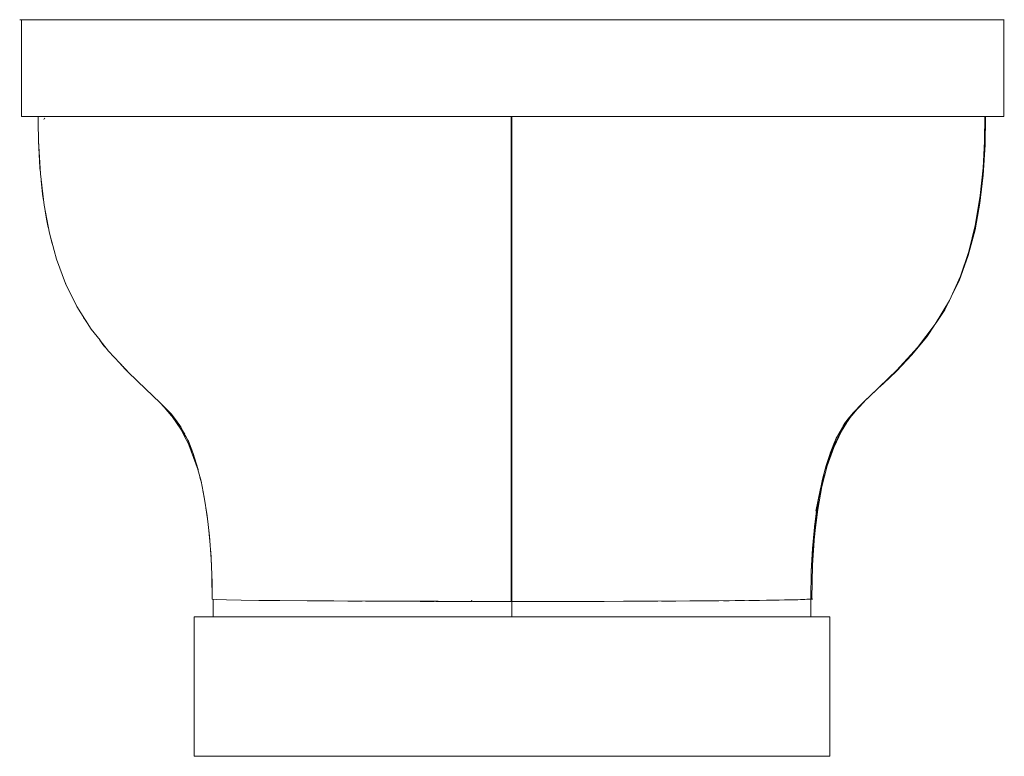
# Model space of a CAD drawing. Units: metres. Extents: x 0.1 to 1.035, y 0.104 to 0.876.
# Drawn here: x 0.1 to 0.354, y 0.686 to 0.876 of the extents above; entities that cross this region are included whole.
import ezdxf

# ---------------------------------------------------------------- set-up
doc = ezdxf.new("R2010")
doc.units = ezdxf.units.M
doc.header["$LTSCALE"] = 2.54
doc.layers.add('Keine', color=7, linetype='Continuous', lineweight=9)

# ---------------------------------------------------------------- blocks, each defined once
blk = doc.blocks.new('Gruppe-2-1')
at = {"layer": 'Keine', "color": 7, "linetype": 'Continuous', "lineweight": 9}
for p, q in [((0.35398, 0.87614), (0.10002, 0.87614)), ((0.10045, 0.87614), (0.10045, 0.85119)), ((0.11226, 0.87614), (0.11051, 0.87614)), ((0.35385, 0.87614), (0.35385, 0.85119)), ((0.35385, 0.85119), (0.10045, 0.85119)), ((0.10479, 0.85119), (0.1048, 0.84885)), ((0.10527, 0.85118), (0.10479, 0.85119)), ((0.10479, 0.85118), (0.10479, 0.85118)), ((0.10479, 0.85118), (0.10479, 0.85067)), ((0.10494, 0.85119), (0.10485, 0.85118)), ((0.10502, 0.85119), (0.10638, 0.85118)), ((0.10502, 0.85119), (0.10502, 0.85118)), ((0.10508, 0.85119), (0.10508, 0.85119)), ((0.10531, 0.85119), (0.10508, 0.85119)), ((0.10508, 0.85119), (0.10508, 0.85119)), ((0.10722, 0.85117), (0.10527, 0.85118)), ((0.10531, 0.85119), (0.10531, 0.85119)), ((0.10643, 0.85076), (0.10625, 0.8504)), ((0.10638, 0.85118), (0.10892, 0.85117)), ((0.10643, 0.85076), (0.1065, 0.85066)), ((0.10716, 0.85119), (0.10716, 0.85119)), ((0.11006, 0.85117), (0.10722, 0.85117)), ((0.10892, 0.85117), (0.11232, 0.85117)), ((0.11423, 0.85116), (0.11006, 0.85117)), ((0.11232, 0.85117), (0.11691, 0.85116)), ((0.11934, 0.85115), (0.11423, 0.85116)), ((0.11691, 0.85116), (0.12237, 0.85116)), ((0.12217, 0.85115), (0.11934, 0.85115)), ((0.12237, 0.85116), (0.1277, 0.85115)), ((0.12265, 0.85115), (0.1254, 0.85115)), ((0.12741, 0.85115), (0.1254, 0.85115)), ((0.1277, 0.85115), (0.13436, 0.85115)), ((0.12835, 0.85115), (0.13216, 0.85115)), ((0.13398, 0.85115), (0.13216, 0.85115)), ((0.13436, 0.85115), (0.14139, 0.85115)), ((0.13886, 0.85115), (0.13527, 0.85115)), ((0.14059, 0.85115), (0.13886, 0.85115)), ((0.14139, 0.85115), (0.14861, 0.85115)), ((0.14301, 0.85115), (0.1458, 0.85115)), ((0.14764, 0.85115), (0.1458, 0.85115)), ((0.14861, 0.85115), (0.1745, 0.85116)), ((0.16472, 0.85115), (0.16486, 0.85115)), ((0.18549, 0.85116), (0.16486, 0.85115)), ((0.1745, 0.85116), (0.22677, 0.85119)), ((0.22677, 0.85119), (0.18549, 0.85116)), ((0.22677, 0.84596), (0.22677, 0.85119)), ((0.22677, 0.85119), (0.22677, 0.84146)), ((0.227, 0.85119), (0.227, 0.72214)), ((0.27943, 0.85116), (0.227, 0.85119)), ((0.30532, 0.85115), (0.27943, 0.85116)), ((0.31253, 0.85115), (0.30532, 0.85115)), ((0.31957, 0.85115), (0.31253, 0.85115)), ((0.32623, 0.85115), (0.31957, 0.85115)), ((0.3316, 0.85116), (0.32623, 0.85115)), ((0.33706, 0.85116), (0.3316, 0.85116)), ((0.34166, 0.85117), (0.33706, 0.85116)), ((0.34508, 0.85117), (0.34166, 0.85117)), ((0.34762, 0.85118), (0.34508, 0.85117)), ((0.34731, 0.85119), (0.34691, 0.85119)), ((0.34869, 0.85119), (0.34731, 0.85119)), ((0.34898, 0.85119), (0.34762, 0.85118)), ((0.34869, 0.85119), (0.34869, 0.85119)), ((0.34885, 0.85119), (0.34883, 0.85119)), ((0.34896, 0.85119), (0.34884, 0.85119)), ((0.34888, 0.84502), (0.34898, 0.85119)), ((0.34898, 0.85118), (0.34895, 0.84812)), ((0.34915, 0.85119), (0.34898, 0.85119)), ((0.34901, 0.84386), (0.34915, 0.85119)), ((0.1048, 0.84885), (0.10487, 0.84565)), ((0.10481, 0.84887), (0.10481, 0.84885)), ((0.10481, 0.84887), (0.10481, 0.84864)), ((0.10481, 0.84884), (0.10481, 0.84885)), ((0.10481, 0.84884), (0.10481, 0.84865)), ((0.10481, 0.84865), (0.10482, 0.8481)), ((0.10486, 0.84595), (0.10481, 0.84864)), ((0.10482, 0.8481), (0.10482, 0.84809)), ((0.10482, 0.84809), (0.10485, 0.84655)), ((0.10485, 0.84655), (0.10487, 0.84565)), ((0.22677, 0.84596), (0.22677, 0.84152)), ((0.34891, 0.84598), (0.34888, 0.84502)), ((0.34895, 0.84812), (0.34891, 0.84598)), ((0.10487, 0.84565), (0.10487, 0.84559)), ((0.10487, 0.84565), (0.10489, 0.84514)), ((0.10489, 0.84502), (0.10487, 0.84559)), ((0.10489, 0.84514), (0.10489, 0.84492)), ((0.10489, 0.84493), (0.10489, 0.84502)), ((0.1049, 0.84483), (0.10489, 0.84493)), ((0.10489, 0.84492), (0.10538, 0.8364)), ((0.1049, 0.84483), (0.1049, 0.84483)), ((0.10526, 0.8379), (0.1049, 0.84483)), ((0.34887, 0.84483), (0.34851, 0.8379)), ((0.34853, 0.83606), (0.34901, 0.84386)), ((0.34888, 0.84493), (0.34887, 0.84483)), ((0.34887, 0.84483), (0.34888, 0.84493)), ((0.34888, 0.84502), (0.34888, 0.84493)), ((0.34888, 0.84493), (0.34888, 0.84502)), ((0.22677, 0.84146), (0.22677, 0.83876)), ((0.22677, 0.82779), (0.22677, 0.83876)), ((0.10526, 0.8379), (0.10534, 0.83709)), ((0.10534, 0.83709), (0.10534, 0.83711)), ((0.10538, 0.8364), (0.10633, 0.8283)), ((0.34768, 0.82884), (0.34853, 0.83606)), ((0.34778, 0.83075), (0.34851, 0.8379)), ((0.34851, 0.8379), (0.34783, 0.83113)), ((0.10558, 0.8347), (0.10558, 0.83469)), ((0.10558, 0.83469), (0.10594, 0.83113)), ((0.22677, 0.83472), (0.22677, 0.82961)), ((0.10594, 0.83113), (0.10619, 0.82954)), ((0.3465, 0.82303), (0.34778, 0.83075)), ((0.34783, 0.83113), (0.3478, 0.83095)), ((0.3478, 0.83095), (0.3478, 0.83095)), ((0.10619, 0.82954), (0.10618, 0.82955)), ((0.10633, 0.8283), (0.1077, 0.82105)), ((0.34642, 0.82195), (0.34768, 0.82884)), ((0.34761, 0.82969), (0.34682, 0.82466)), ((0.10661, 0.8268), (0.10694, 0.82466)), ((0.22677, 0.82764), (0.22677, 0.82779)), ((0.22677, 0.82764), (0.22677, 0.82742)), ((0.22677, 0.81941), (0.22677, 0.82742)), ((0.10694, 0.82466), (0.10741, 0.82257)), ((0.22677, 0.82494), (0.22677, 0.82152)), ((0.34486, 0.81636), (0.3465, 0.82303)), ((0.34662, 0.82376), (0.34682, 0.82466)), ((0.34662, 0.82376), (0.34663, 0.82377)), ((0.10741, 0.82257), (0.10741, 0.82258)), ((0.1077, 0.82105), (0.10951, 0.81438)), ((0.22677, 0.81943), (0.22677, 0.82152)), ((0.34468, 0.81533), (0.34642, 0.82195)), ((0.34608, 0.82132), (0.34549, 0.81865)), ((0.10797, 0.82002), (0.10828, 0.81865)), ((0.10828, 0.81865), (0.10863, 0.81761)), ((0.22677, 0.81832), (0.22677, 0.81941)), ((0.22677, 0.81832), (0.22677, 0.81749)), ((0.34525, 0.81795), (0.34549, 0.81865)), ((0.34525, 0.81796), (0.34525, 0.81795)), ((0.10863, 0.81761), (0.10863, 0.81762)), ((0.22677, 0.81569), (0.22677, 0.81749)), ((0.22677, 0.81569), (0.22677, 0.81016)), ((0.34232, 0.8088), (0.34468, 0.81533)), ((0.34268, 0.80995), (0.34486, 0.81636)), ((0.10951, 0.81438), (0.11186, 0.80809)), ((0.22677, 0.81511), (0.22677, 0.8123)), ((0.22677, 0.80955), (0.22677, 0.81181)), ((0.11186, 0.80809), (0.11478, 0.80215)), ((0.11188, 0.80805), (0.11189, 0.80802)), ((0.11189, 0.80802), (0.11196, 0.80788)), ((0.22677, 0.80955), (0.22677, 0.80804)), ((0.22677, 0.8067), (0.22677, 0.80804)), ((0.33983, 0.80371), (0.34268, 0.80995)), ((0.34002, 0.80412), (0.34232, 0.8088)), ((0.34188, 0.80802), (0.34124, 0.80681)), ((0.34212, 0.80873), (0.34188, 0.80802)), ((0.22677, 0.8067), (0.22677, 0.80463)), ((0.22677, 0.80582), (0.22677, 0.80146)), ((0.22677, 0.80463), (0.22677, 0.7915)), ((0.33617, 0.79758), (0.33983, 0.80371)), ((0.33974, 0.80356), (0.3386, 0.80126)), ((0.11478, 0.80215), (0.11845, 0.79635)), ((0.11594, 0.80032), (0.11648, 0.79929)), ((0.3386, 0.80126), (0.33637, 0.79792)), ((0.338, 0.80064), (0.33728, 0.79929)), ((0.11648, 0.79929), (0.11731, 0.79816)), ((0.3316, 0.79155), (0.33617, 0.79758)), ((0.33728, 0.79929), (0.33676, 0.79856)), ((0.11845, 0.79635), (0.12074, 0.79344)), ((0.22677, 0.79732), (0.22677, 0.79341)), ((0.33597, 0.79731), (0.33397, 0.79432)), ((0.12072, 0.79346), (0.12075, 0.79343)), ((0.12072, 0.79346), (0.12176, 0.79204)), ((0.12075, 0.79343), (0.12294, 0.79065)), ((0.12116, 0.79291), (0.12176, 0.79204)), ((0.12133, 0.79269), (0.12176, 0.79204)), ((0.33015, 0.7897), (0.33397, 0.79432)), ((0.33293, 0.79331), (0.33201, 0.79204)), ((0.3324, 0.7926), (0.33201, 0.79204)), ((0.33226, 0.79242), (0.33201, 0.79204)), ((0.33293, 0.79331), (0.33291, 0.79328)), ((0.12176, 0.79204), (0.12238, 0.79136)), ((0.12294, 0.79065), (0.12584, 0.78756)), ((0.22677, 0.79145), (0.22677, 0.7915)), ((0.22677, 0.79145), (0.22677, 0.79139)), ((0.22677, 0.79139), (0.22677, 0.77608)), ((0.32631, 0.7858), (0.3316, 0.79155)), ((0.33201, 0.79204), (0.33178, 0.79179)), ((0.1258, 0.78761), (0.12587, 0.78753)), ((0.1258, 0.78761), (0.12726, 0.786)), ((0.12587, 0.78753), (0.12802, 0.78524)), ((0.32614, 0.78551), (0.33015, 0.7897)), ((0.32791, 0.78754), (0.32651, 0.786)), ((0.32795, 0.78758), (0.32789, 0.78752)), ((0.12668, 0.78667), (0.12726, 0.786)), ((0.12691, 0.78643), (0.12726, 0.786)), ((0.12775, 0.78553), (0.12726, 0.786)), ((0.12802, 0.78524), (0.13259, 0.78084)), ((0.22677, 0.78614), (0.22677, 0.78613)), ((0.32172, 0.78136), (0.32631, 0.7858)), ((0.32279, 0.78234), (0.32614, 0.78551)), ((0.32651, 0.786), (0.32638, 0.78588)), ((0.32677, 0.7863), (0.32651, 0.786)), ((0.32665, 0.78617), (0.32651, 0.786)), ((0.32279, 0.78234), (0.32142, 0.78107)), ((0.13189, 0.78152), (0.13164, 0.78176)), ((0.1324, 0.78102), (0.13164, 0.78176)), ((0.13234, 0.78108), (0.1324, 0.78102)), ((0.13235, 0.78108), (0.1324, 0.78102)), ((0.13634, 0.77725), (0.1324, 0.78102)), ((0.13259, 0.78084), (0.13618, 0.77743)), ((0.32137, 0.78102), (0.3176, 0.77742)), ((0.32101, 0.78068), (0.31789, 0.77771)), ((0.32138, 0.78103), (0.32101, 0.78068)), ((0.32172, 0.78136), (0.32113, 0.78079)), ((0.32147, 0.78112), (0.32137, 0.78102)), ((0.32139, 0.78104), (0.32137, 0.78102)), ((0.32138, 0.78103), (0.32137, 0.78102)), ((0.32139, 0.78104), (0.32138, 0.78103)), ((0.32147, 0.78112), (0.32139, 0.78104)), ((0.13589, 0.77768), (0.13935, 0.77406)), ((0.13618, 0.77743), (0.13905, 0.77444)), ((0.31788, 0.77768), (0.31453, 0.77417)), ((0.31509, 0.77486), (0.31789, 0.77771)), ((0.1374, 0.77616), (0.13719, 0.77639)), ((0.13719, 0.77639), (0.13931, 0.77411)), ((0.13728, 0.77623), (0.14157, 0.77111)), ((0.13882, 0.77468), (0.13918, 0.77428)), ((0.22677, 0.77587), (0.22677, 0.77608)), ((0.22677, 0.77587), (0.22677, 0.77498)), ((0.22677, 0.77483), (0.22677, 0.77498)), ((0.22677, 0.77483), (0.22677, 0.77462)), ((0.22677, 0.77139), (0.22677, 0.77462)), ((0.31649, 0.77623), (0.31245, 0.77142)), ((0.31361, 0.77306), (0.31509, 0.77486)), ((0.3167, 0.77651), (0.3146, 0.77426)), ((0.31523, 0.775), (0.31493, 0.77466)), ((0.3167, 0.77651), (0.3165, 0.77629)), ((0.14072, 0.7723), (0.13905, 0.77444)), ((0.13936, 0.77375), (0.14289, 0.76862)), ((0.13965, 0.77367), (0.14154, 0.77117)), ((0.14066, 0.77238), (0.14072, 0.7723)), ((0.14066, 0.77238), (0.14153, 0.77119)), ((0.14073, 0.77228), (0.14143, 0.77138)), ((0.31441, 0.77375), (0.3106, 0.76821)), ((0.3106, 0.76821), (0.31291, 0.77221)), ((0.31335, 0.77221), (0.31196, 0.76999)), ((0.31416, 0.77373), (0.31258, 0.77163)), ((0.31364, 0.7731), (0.31263, 0.77173)), ((0.31297, 0.77229), (0.3127, 0.77185)), ((0.3136, 0.77304), (0.31291, 0.77221)), ((0.31314, 0.77249), (0.31293, 0.77213)), ((0.31342, 0.77283), (0.31337, 0.77274)), ((0.31364, 0.7731), (0.31361, 0.77306)), ((0.14143, 0.77138), (0.14337, 0.7677)), ((0.14148, 0.77067), (0.1445, 0.76488)), ((0.14171, 0.77067), (0.14258, 0.7692)), ((0.22677, 0.77082), (0.22677, 0.77139)), ((0.22677, 0.77082), (0.22677, 0.76997)), ((0.22677, 0.76997), (0.22677, 0.76678)), ((0.31229, 0.77067), (0.3092, 0.76476)), ((0.30999, 0.76583), (0.31196, 0.76999)), ((0.31263, 0.77163), (0.3106, 0.76821)), ((0.14336, 0.76773), (0.14337, 0.7677)), ((0.14336, 0.76773), (0.14421, 0.76564)), ((0.14339, 0.76767), (0.14353, 0.7674)), ((0.14353, 0.7674), (0.14475, 0.76424)), ((0.14357, 0.76711), (0.14438, 0.76519)), ((0.3092, 0.76474), (0.3106, 0.76821)), ((0.31077, 0.76846), (0.30921, 0.76478)), ((0.3106, 0.76821), (0.30985, 0.76635)), ((0.3106, 0.76821), (0.3106, 0.76821)), ((0.14366, 0.76649), (0.14606, 0.75991)), ((0.14377, 0.76672), (0.14385, 0.76657)), ((0.1441, 0.76591), (0.14415, 0.76579)), ((0.14438, 0.76512), (0.14451, 0.7648)), ((0.14602, 0.76009), (0.14464, 0.76453)), ((0.22677, 0.76678), (0.22677, 0.76595)), ((0.22677, 0.76581), (0.22677, 0.76595)), ((0.22677, 0.76581), (0.22677, 0.76562)), ((0.22677, 0.76462), (0.22677, 0.76562)), ((0.22677, 0.76462), (0.22677, 0.76386)), ((0.31011, 0.76649), (0.30771, 0.75993)), ((0.30777, 0.76015), (0.3092, 0.76475)), ((0.30803, 0.76112), (0.3092, 0.76474)), ((0.30832, 0.76108), (0.30999, 0.76583)), ((0.30939, 0.76512), (0.30906, 0.76433)), ((0.3092, 0.76475), (0.3092, 0.76474)), ((0.14475, 0.76424), (0.14583, 0.76082)), ((0.1448, 0.764), (0.14497, 0.76353)), ((0.22677, 0.763), (0.22677, 0.76386)), ((0.22677, 0.763), (0.22677, 0.75996)), ((0.14583, 0.76082), (0.14601, 0.76012)), ((0.14601, 0.76011), (0.1468, 0.75707)), ((0.22677, 0.75996), (0.22677, 0.75845)), ((0.30694, 0.75574), (0.30832, 0.76108)), ((0.30777, 0.76017), (0.30711, 0.75766)), ((0.30803, 0.76112), (0.30778, 0.76018)), ((0.14648, 0.75828), (0.14688, 0.75667)), ((0.14652, 0.75813), (0.14688, 0.75667)), ((0.1468, 0.75707), (0.14764, 0.75296)), ((0.22677, 0.75845), (0.22677, 0.75772)), ((0.22677, 0.75708), (0.22677, 0.75772)), ((0.22677, 0.75708), (0.22677, 0.75658)), ((0.22677, 0.75688), (0.22677, 0.75658)), ((0.30628, 0.7538), (0.30711, 0.75766)), ((0.3074, 0.75875), (0.30696, 0.75696)), ((0.30737, 0.75863), (0.30696, 0.75697)), ((0.14772, 0.75246), (0.14729, 0.75469)), ((0.22677, 0.75588), (0.22677, 0.75658)), ((0.22677, 0.75588), (0.22677, 0.75418)), ((0.22677, 0.75561), (0.22677, 0.75283)), ((0.30659, 0.75524), (0.30539, 0.74935)), ((0.30585, 0.74977), (0.30694, 0.75574)), ((0.30655, 0.75502), (0.30612, 0.75283)), ((0.14764, 0.75296), (0.1484, 0.74813)), ((0.14772, 0.75246), (0.14772, 0.75247)), ((0.22677, 0.75239), (0.22677, 0.75418)), ((0.22677, 0.75239), (0.22677, 0.75137)), ((0.30539, 0.74935), (0.30628, 0.7538)), ((0.30556, 0.74949), (0.30622, 0.75341)), ((0.14849, 0.7474), (0.14807, 0.75027)), ((0.22677, 0.75137), (0.22677, 0.74955)), ((0.22677, 0.74965), (0.22677, 0.74955)), ((0.22677, 0.74955), (0.22677, 0.74942)), ((0.22677, 0.74875), (0.22677, 0.74942)), ((0.30597, 0.75168), (0.30466, 0.73944)), ((0.30501, 0.74524), (0.30556, 0.74949)), ((0.30597, 0.75168), (0.30504, 0.74306)), ((0.30504, 0.74306), (0.30585, 0.74977)), ((0.3058, 0.75091), (0.30533, 0.74773)), ((0.1484, 0.74813), (0.14899, 0.74291)), ((0.14849, 0.7474), (0.14848, 0.74741)), ((0.22677, 0.74875), (0.22677, 0.7457)), ((0.30533, 0.74773), (0.30533, 0.74775)), ((0.14873, 0.74525), (0.14909, 0.74161)), ((0.22677, 0.7465), (0.22677, 0.74351)), ((0.30451, 0.73974), (0.30501, 0.74524)), ((0.30513, 0.74616), (0.30473, 0.74217)), ((0.14899, 0.74291), (0.14942, 0.73711)), ((0.14909, 0.74161), (0.14909, 0.74163)), ((0.22677, 0.74368), (0.22677, 0.74351)), ((0.22677, 0.74344), (0.22677, 0.74351)), ((0.22677, 0.74344), (0.22677, 0.74272)), ((0.22677, 0.74245), (0.22677, 0.74272)), ((0.22677, 0.74245), (0.22677, 0.73964)), ((0.30452, 0.73546), (0.30504, 0.74306)), ((0.30504, 0.74306), (0.30466, 0.73944)), ((0.14949, 0.73519), (0.14928, 0.73908)), ((0.22677, 0.74018), (0.22677, 0.73995)), ((0.22677, 0.73964), (0.22677, 0.73955)), ((0.22677, 0.73955), (0.22677, 0.73949)), ((0.22677, 0.73669), (0.22677, 0.73949)), ((0.30456, 0.74019), (0.3042, 0.73387)), ((0.3042, 0.73393), (0.30451, 0.73974)), ((0.14942, 0.73711), (0.14965, 0.73099)), ((0.22677, 0.73669), (0.22677, 0.73445)), ((0.22677, 0.73633), (0.22677, 0.73629)), ((0.22677, 0.73445), (0.22677, 0.73353)), ((0.227, 0.73605), (0.227, 0.73605)), ((0.30407, 0.7267), (0.3042, 0.73393)), ((0.30433, 0.72676), (0.30452, 0.73546)), ((0.14959, 0.73252), (0.1497, 0.7267)), ((0.22677, 0.73318), (0.22677, 0.73353)), ((0.22677, 0.73318), (0.22677, 0.73251)), ((0.22677, 0.73251), (0.22677, 0.7306)), ((0.14965, 0.73099), (0.1497, 0.7267)), ((0.22677, 0.72987), (0.22677, 0.7306)), ((0.22677, 0.72824), (0.22677, 0.72987)), ((0.1497, 0.72673), (0.14969, 0.72673)), ((0.1497, 0.72673), (0.14969, 0.72673)), ((0.1497, 0.7267), (0.15089, 0.72659)), ((0.14992, 0.72668), (0.14992, 0.72214)), ((0.14993, 0.72668), (0.14993, 0.72214)), ((0.15089, 0.72659), (0.15337, 0.72649)), ((0.15337, 0.72649), (0.15718, 0.7264)), ((0.15718, 0.7264), (0.16167, 0.72634)), ((0.16167, 0.72634), (0.16712, 0.72629)), ((0.22677, 0.72824), (0.22677, 0.72607)), ((0.28462, 0.72629), (0.28698, 0.72632)), ((0.28698, 0.72632), (0.29265, 0.72639)), ((0.28933, 0.72634), (0.28812, 0.72633)), ((0.28986, 0.72635), (0.28893, 0.72634)), ((0.29081, 0.72636), (0.28933, 0.72634)), ((0.29059, 0.72636), (0.28986, 0.72635)), ((0.29054, 0.72636), (0.29049, 0.72636)), ((0.29373, 0.7264), (0.29265, 0.72639)), ((0.29486, 0.72642), (0.29373, 0.7264)), ((0.29727, 0.72646), (0.29376, 0.72641)), ((0.29521, 0.72643), (0.29449, 0.72642)), ((0.29592, 0.72644), (0.29486, 0.72642)), ((0.29571, 0.72644), (0.29521, 0.72643)), ((0.29727, 0.72646), (0.30075, 0.72654)), ((0.29917, 0.7265), (0.29819, 0.72648)), ((0.29932, 0.72651), (0.29875, 0.7265)), ((0.29984, 0.72652), (0.29917, 0.7265)), ((0.29962, 0.72652), (0.29932, 0.72651)), ((0.30143, 0.72657), (0.30075, 0.72654)), ((0.30305, 0.72663), (0.30143, 0.72657)), ((0.30219, 0.72659), (0.30143, 0.72657)), ((0.30217, 0.72659), (0.30184, 0.72658)), ((0.30229, 0.7266), (0.30217, 0.72659)), ((0.30252, 0.72661), (0.30219, 0.72659)), ((0.30305, 0.72663), (0.30407, 0.7267)), ((0.30386, 0.72668), (0.30347, 0.72666)), ((0.30374, 0.72668), (0.30373, 0.72668)), ((0.30374, 0.72668), (0.30374, 0.72668)), ((0.30407, 0.7267), (0.30386, 0.72668)), ((0.30387, 0.72669), (0.30387, 0.72668)), ((0.30408, 0.72673), (0.30407, 0.72674)), ((0.30408, 0.72673), (0.30407, 0.72673)), ((0.30407, 0.7267), (0.30407, 0.72214)), ((0.30408, 0.72673), (0.30408, 0.72214)), ((0.30408, 0.72668), (0.30439, 0.7267)), ((0.30454, 0.72673), (0.30433, 0.72676)), ((0.30439, 0.7267), (0.30454, 0.72673)), ((0.16712, 0.72629), (0.17419, 0.72624)), ((0.17419, 0.72624), (0.18103, 0.72621)), ((0.17897, 0.72621), (0.1766, 0.72623)), ((0.17996, 0.72621), (0.17662, 0.72623)), ((0.17826, 0.72622), (0.17749, 0.72623)), ((0.17933, 0.72621), (0.17836, 0.72622)), ((0.17998, 0.72621), (0.17897, 0.72621)), ((0.17998, 0.72621), (0.18098, 0.7262)), ((0.18921, 0.72615), (0.18098, 0.7262)), ((0.18103, 0.72621), (0.18953, 0.72618)), ((0.1875, 0.72616), (0.18464, 0.72618)), ((0.18697, 0.72617), (0.18621, 0.72617)), ((0.18793, 0.72616), (0.18703, 0.72616)), ((0.18836, 0.72616), (0.1875, 0.72616)), ((0.19805, 0.72612), (0.18921, 0.72615)), ((0.18953, 0.72618), (0.19856, 0.72616)), ((0.19673, 0.72612), (0.19359, 0.72613)), ((0.1967, 0.72612), (0.196, 0.72612)), ((0.1974, 0.72612), (0.19673, 0.72612)), ((0.19678, 0.72612), (0.19673, 0.72612)), ((0.20736, 0.72609), (0.19805, 0.72612)), ((0.19856, 0.72616), (0.20794, 0.72613)), ((0.20652, 0.72609), (0.20329, 0.7261)), ((0.20689, 0.72609), (0.20643, 0.72609)), ((0.20652, 0.72609), (0.20651, 0.72609)), ((0.20696, 0.72609), (0.20652, 0.72609)), ((0.21416, 0.72608), (0.20736, 0.72609)), ((0.20794, 0.72613), (0.21646, 0.7261)), ((0.21416, 0.72608), (0.21666, 0.72607)), ((0.21695, 0.7261), (0.21646, 0.72629)), ((0.21682, 0.72607), (0.21666, 0.72607)), ((0.21666, 0.72607), (0.21666, 0.72607)), ((0.21695, 0.7261), (0.2175, 0.7261)), ((0.22677, 0.72607), (0.21698, 0.72607)), ((0.2175, 0.7261), (0.22677, 0.72607)), ((0.227, 0.72607), (0.22677, 0.72607)), ((0.22677, 0.72607), (0.227, 0.72607)), ((0.227, 0.72607), (0.23679, 0.72607)), ((0.23707, 0.72607), (0.23679, 0.72607)), ((0.23707, 0.72607), (0.23734, 0.72607)), ((0.23708, 0.72607), (0.24642, 0.72609)), ((0.24036, 0.72608), (0.23734, 0.72607)), ((0.23734, 0.72607), (0.23734, 0.72607)), ((0.23827, 0.72607), (0.23807, 0.72607)), ((0.2388, 0.72608), (0.23839, 0.72608)), ((0.25075, 0.7261), (0.24642, 0.72609)), ((0.24748, 0.72609), (0.24696, 0.72609)), ((0.25078, 0.7261), (0.24748, 0.72609)), ((0.24748, 0.72609), (0.24748, 0.72609)), ((0.25078, 0.7261), (0.25573, 0.72612)), ((0.26036, 0.72613), (0.25573, 0.72612)), ((0.25727, 0.72612), (0.2565, 0.72612)), ((0.26039, 0.72613), (0.25727, 0.72612)), ((0.25727, 0.72612), (0.25727, 0.72612)), ((0.26039, 0.72613), (0.26459, 0.72615)), ((0.26459, 0.72615), (0.27284, 0.7262)), ((0.2665, 0.72616), (0.26555, 0.72616)), ((0.26666, 0.72616), (0.26562, 0.72616)), ((0.26929, 0.72618), (0.2665, 0.72616)), ((0.27284, 0.7262), (0.27393, 0.72621)), ((0.27503, 0.72621), (0.27393, 0.72621)), ((0.28035, 0.72625), (0.27395, 0.72621)), ((0.27529, 0.72622), (0.27419, 0.72621)), ((0.27746, 0.72623), (0.27503, 0.72621)), ((0.28456, 0.72629), (0.28035, 0.72625)), ((0.28269, 0.72627), (0.28151, 0.72627)), ((0.28304, 0.72628), (0.2819, 0.72627)), ((0.28462, 0.72629), (0.28269, 0.72627)), ((0.145, 0.72214), (0.145, 0.68614)), ((0.309, 0.72214), (0.145, 0.72214)), ((0.14693, 0.72214), (0.14621, 0.72214)), ((0.15129, 0.72214), (0.14829, 0.72214)), ((0.15312, 0.72214), (0.15312, 0.72214)), ((0.309, 0.72214), (0.309, 0.68614)), ((0.309, 0.68614), (0.145, 0.68614)), ((0.14731, 0.68614), (0.1458, 0.68614)), ((0.1493, 0.68614), (0.14754, 0.68614)), ((0.1522, 0.68614), (0.15014, 0.68614)), ((0.1558, 0.68614), (0.15373, 0.68614)), ((0.16043, 0.68614), (0.15798, 0.68614)), ((0.16128, 0.68614), (0.16047, 0.68614)), ((0.1656, 0.68614), (0.16317, 0.68614)), ((0.16677, 0.68614), (0.16595, 0.68614)), ((0.17541, 0.68614), (0.16892, 0.68614)), ((0.17346, 0.68614), (0.1717, 0.68614)), ((0.18015, 0.68614), (0.17346, 0.68614)), ((0.17826, 0.68614), (0.17541, 0.68614)), ((0.1859, 0.68614), (0.18221, 0.68614)), ((0.18738, 0.68614), (0.18518, 0.68614)), ((0.19336, 0.68614), (0.18971, 0.68614)), ((0.19588, 0.68614), (0.1929, 0.68614)), ((0.20123, 0.68614), (0.1972, 0.68614)), ((0.20393, 0.68614), (0.20045, 0.68614)), ((0.23798, 0.68614), (0.236, 0.68614)), ((0.24596, 0.68614), (0.23798, 0.68614)), ((0.25383, 0.68614), (0.25298, 0.68614)), ((0.26134, 0.68614), (0.26091, 0.68614)), ((0.26905, 0.68614), (0.26844, 0.68614))]:
    blk.add_line(p, q, dxfattribs=at)

msp = doc.modelspace()

# ---------------------------------------------------------------- block references
at = {"layer": 'Keine', "color": 7}
msp.add_blockref('Gruppe-2-1', (0, 0), dxfattribs=at)

doc.saveas('drawing.dxf')
